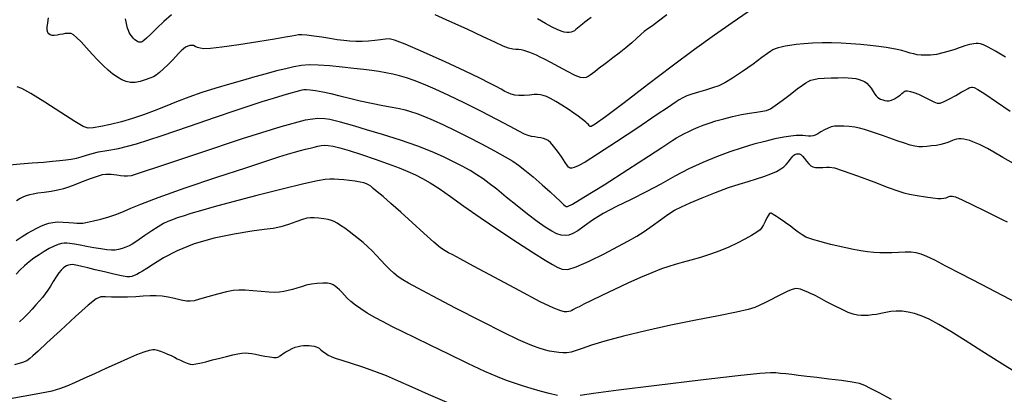
# Model space of a CAD drawing. Extents: x 362011 to 365211, y 1019225 to 1022225.
# Drawn here: x 363591 to 363760, y 1020704 to 1020768 of the extents above; entities that cross this region are included whole.
import ezdxf

# ---------------------------------------------------------------- set-up
doc = ezdxf.new("R2010")
doc.units = 0
doc.header["$MEASUREMENT"] = 0
doc.layers.add('INDEX', color=1, linetype='CONTINUOUS')
doc.layers.add('INTER', color=33, linetype='CONTINUOUS')

msp = doc.modelspace()

# ---------------------------------------------------------------- linework, layer by layer
at = {"layer": 'INDEX', "flags": 128}
for points in [[(363617.03, 1020769.17), (363615.7, 1020768.02), (363615.7, 1020768.02), (363614.51, 1020766.9), (363613.51, 1020765.93), (363612.76, 1020765.19), (363612.76, 1020765.19), (363612.28, 1020764.75), (363612.01, 1020764.55), (363611.82, 1020764.48), (363611.82, 1020764.48), (363611.64, 1020764.45), (363611.44, 1020764.47), (363611.23, 1020764.55), (363611.23, 1020764.55), (363611, 1020764.69), (363610.75, 1020764.9), (363610.52, 1020765.12), (363610.52, 1020765.12), (363610.3, 1020765.36), (363610.1, 1020765.61), (363609.92, 1020765.87), (363609.92, 1020765.87), (363609.77, 1020766.16), (363609.62, 1020766.49), (363609.48, 1020766.9), (363609.48, 1020766.9), (363609.34, 1020767.42), (363609.21, 1020767.98), (363609.11, 1020768.52)], [(363702.35, 1020769.19), (363700.93, 1020768.08), (363700.93, 1020768.08), (363699.88, 1020767.32), (363699.11, 1020766.78), (363698.48, 1020766.32), (363698.48, 1020766.32), (363697.87, 1020765.79), (363697.18, 1020765.15), (363696.32, 1020764.38), (363696.32, 1020764.38), (363695.27, 1020763.5), (363694.12, 1020762.6), (363693.06, 1020761.77), (363693.06, 1020761.77), (363692.2, 1020761.11), (363691.5, 1020760.58), (363690.93, 1020760.14), (363690.93, 1020760.14), (363690.41, 1020759.74), (363689.95, 1020759.38), (363689.54, 1020759.06), (363689.54, 1020759.06), (363689.17, 1020758.78), (363688.83, 1020758.55), (363688.48, 1020758.39), (363688.48, 1020758.39), (363688.07, 1020758.31), (363687.47, 1020758.41), (363686.55, 1020758.76), (363686.55, 1020758.76), (363685.23, 1020759.41), (363683.74, 1020760.21), (363682.35, 1020760.97), (363682.35, 1020760.97), (363681.31, 1020761.53), (363680.54, 1020761.92), (363679.92, 1020762.21), (363679.92, 1020762.21), (363679.33, 1020762.46), (363678.76, 1020762.68), (363678.22, 1020762.88), (363678.22, 1020762.88), (363677.72, 1020763.03), (363677.26, 1020763.15), (363676.81, 1020763.2), (363676.81, 1020763.2), (363676.35, 1020763.22), (363675.81, 1020763.26), (363675.11, 1020763.43), (363675.11, 1020763.43), (363674.16, 1020763.81), (363672.76, 1020764.46), (363670.72, 1020765.42), (363670.72, 1020765.42), (363667.96, 1020766.69), (363664.99, 1020768.04), (363662.47, 1020769.17)], [(363590.26, 1020730.26), (363591.33, 1020730.98), (363592.25, 1020731.56), (363593.07, 1020732.02), (363593.07, 1020732.02), (363593.83, 1020732.42), (363594.55, 1020732.76), (363595.24, 1020733.04), (363595.24, 1020733.04), (363595.89, 1020733.26), (363596.59, 1020733.41), (363597.4, 1020733.48), (363597.4, 1020733.48), (363598.36, 1020733.47), (363599.35, 1020733.42), (363600.18, 1020733.34), (363600.76, 1020733.28), (363601.22, 1020733.26), (363601.77, 1020733.3), (363601.77, 1020733.3), (363602.58, 1020733.43), (363603.63, 1020733.66), (363604.87, 1020733.97), (363604.87, 1020733.97), (363606.24, 1020734.37), (363607.62, 1020734.83), (363608.88, 1020735.32), (363608.88, 1020735.32), (363610.05, 1020735.84), (363611.75, 1020736.56), (363614.73, 1020737.69), (363614.73, 1020737.69), (363619.41, 1020739.34), (363624.87, 1020741.19), (363629.83, 1020742.84), (363629.83, 1020742.84), (363633.31, 1020743.98), (363635.54, 1020744.7), (363637.03, 1020745.16), (363637.03, 1020745.16), (363638.22, 1020745.51), (363639.24, 1020745.79), (363640.12, 1020746.03), (363640.12, 1020746.03), (363640.91, 1020746.23), (363641.62, 1020746.4), (363642.25, 1020746.55), (363642.25, 1020746.55), (363642.81, 1020746.65), (363643.37, 1020746.71), (363644.03, 1020746.68), (363644.03, 1020746.68), (363644.87, 1020746.55), (363646.04, 1020746.28), (363647.66, 1020745.8), (363647.66, 1020745.8), (363649.78, 1020745.12), (363652.14, 1020744.31), (363654.38, 1020743.52), (363654.38, 1020743.52), (363656.23, 1020742.82), (363657.74, 1020742.2), (363659.05, 1020741.62), (363659.05, 1020741.62), (363660.29, 1020741), (363661.62, 1020740.24), (363663.17, 1020739.23), (363663.17, 1020739.23), (363665.07, 1020737.88), (363667.4, 1020736.21), (363670.19, 1020734.25), (363670.19, 1020734.25), (363673.4, 1020732.08), (363676.64, 1020729.95), (363679.42, 1020728.15), (363679.42, 1020728.15), (363681.39, 1020726.91), (363682.68, 1020726.13), (363683.57, 1020725.64), (363683.57, 1020725.64), (363684.33, 1020725.32), (363685.28, 1020725.3), (363686.77, 1020725.74), (363686.77, 1020725.74), (363688.99, 1020726.72), (363691.55, 1020728.01), (363693.94, 1020729.26), (363693.94, 1020729.26), (363695.77, 1020730.24), (363697.18, 1020731.04), (363698.46, 1020731.86), (363698.46, 1020731.86), (363699.84, 1020732.82), (363701.24, 1020733.85), (363702.54, 1020734.77), (363702.54, 1020734.77), (363703.68, 1020735.49), (363704.86, 1020736.12), (363706.39, 1020736.81), (363706.39, 1020736.81), (363708.43, 1020737.66), (363710.74, 1020738.58), (363712.96, 1020739.4), (363712.96, 1020739.4), (363714.83, 1020740.02), (363716.39, 1020740.48), (363717.78, 1020740.9), (363717.78, 1020740.9), (363719.08, 1020741.33), (363720.26, 1020741.78), (363721.24, 1020742.21), (363721.24, 1020742.21), (363721.97, 1020742.62), (363722.51, 1020743.01), (363722.93, 1020743.41), (363723.3, 1020743.83), (363723.61, 1020744.25), (363723.87, 1020744.59), (363723.87, 1020744.59), (363724.07, 1020744.83), (363724.23, 1020744.99), (363724.4, 1020745.1), (363724.4, 1020745.1), (363724.58, 1020745.18), (363724.78, 1020745.23), (363724.99, 1020745.24), (363724.99, 1020745.24), (363725.2, 1020745.22), (363725.43, 1020745.1), (363725.71, 1020744.85), (363725.71, 1020744.85), (363726.06, 1020744.44), (363726.44, 1020743.95), (363726.81, 1020743.5), (363726.81, 1020743.5), (363727.15, 1020743.18), (363727.5, 1020742.98), (363727.95, 1020742.89), (363727.95, 1020742.89), (363728.55, 1020742.86), (363729.21, 1020742.89), (363729.84, 1020742.93), (363729.84, 1020742.93), (363730.4, 1020742.94), (363731.23, 1020742.79), (363732.76, 1020742.32), (363732.76, 1020742.32), (363735.2, 1020741.45), (363738.03, 1020740.39), (363740.51, 1020739.45), (363740.51, 1020739.45), (363742.13, 1020738.86), (363743.18, 1020738.52), (363744.17, 1020738.3), (363744.17, 1020738.3), (363745.47, 1020738.06), (363746.9, 1020737.83), (363748.18, 1020737.64), (363748.18, 1020737.64), (363749.06, 1020737.54), (363749.64, 1020737.51), (363750.07, 1020737.56), (363750.07, 1020737.56), (363750.46, 1020737.67), (363750.83, 1020737.8), (363751.18, 1020737.91), (363751.18, 1020737.91), (363751.53, 1020737.94), (363752.11, 1020737.79), (363753.23, 1020737.31), (363753.23, 1020737.31), (363755.02, 1020736.45), (363757.11, 1020735.41), (363758.98, 1020734.46), (363758.98, 1020734.46), (363760.23, 1020733.84), (363760.97, 1020733.49)]]:
    msp.add_lwpolyline(points, dxfattribs=at)
at = {"layer": 'INTER', "flags": 128}
for points in [[(363716.35, 1020769.68), (363713.6, 1020767.83), (363713.6, 1020767.83), (363710.56, 1020765.7), (363707.15, 1020763.23), (363703.3, 1020760.35), (363703.3, 1020760.35), (363699.05, 1020757.13), (363694.99, 1020754.03), (363691.81, 1020751.63), (363690.02, 1020750.34), (363689.3, 1020749.92), (363689.13, 1020749.93), (363689.13, 1020749.93), (363689.05, 1020750.02), (363688.97, 1020750.14), (363688.84, 1020750.28), (363688.84, 1020750.28), (363688.65, 1020750.47), (363688.38, 1020750.7), (363688.04, 1020750.97), (363688.04, 1020750.97), (363687.62, 1020751.3), (363687.07, 1020751.71), (363686.32, 1020752.24), (363686.32, 1020752.24), (363685.35, 1020752.91), (363684.26, 1020753.62), (363683.22, 1020754.27), (363683.22, 1020754.27), (363682.33, 1020754.76), (363681.61, 1020755.09), (363681.04, 1020755.31), (363681.04, 1020755.31), (363680.58, 1020755.42), (363680.11, 1020755.46), (363679.51, 1020755.43), (363679.51, 1020755.43), (363678.69, 1020755.36), (363677.76, 1020755.29), (363676.87, 1020755.27), (363676.87, 1020755.27), (363676.15, 1020755.34), (363675.56, 1020755.5), (363675.02, 1020755.72), (363675.02, 1020755.72), (363674.46, 1020755.99), (363673.8, 1020756.35), (363672.96, 1020756.81), (363672.96, 1020756.81), (363671.84, 1020757.41), (363670.16, 1020758.27), (363667.64, 1020759.48), (363667.64, 1020759.48), (363664.16, 1020761.09), (363660.42, 1020762.78), (363657.31, 1020764.13), (363657.31, 1020764.13), (363655.46, 1020764.85), (363654.52, 1020765.07), (363653.88, 1020765.02), (363653.88, 1020765.02), (363653.06, 1020764.89), (363652.04, 1020764.76), (363650.95, 1020764.65), (363650.95, 1020764.65), (363649.87, 1020764.59), (363648.81, 1020764.59), (363647.76, 1020764.64), (363647.76, 1020764.64), (363646.71, 1020764.74), (363645.58, 1020764.89), (363644.33, 1020765.09), (363644.33, 1020765.09), (363642.93, 1020765.32), (363641.53, 1020765.54), (363640.34, 1020765.7), (363640.34, 1020765.7), (363639.51, 1020765.75), (363638.91, 1020765.72), (363638.4, 1020765.64), (363638.4, 1020765.64), (363637.77, 1020765.53), (363636.7, 1020765.34), (363634.8, 1020765.01), (363634.8, 1020765.01), (363631.92, 1020764.54), (363628.64, 1020764.01), (363625.72, 1020763.59), (363625.72, 1020763.59), (363623.76, 1020763.37), (363622.61, 1020763.34), (363621.95, 1020763.43), (363621.95, 1020763.43), (363621.49, 1020763.58), (363621.14, 1020763.74), (363620.83, 1020763.88), (363620.83, 1020763.88), (363620.51, 1020763.93), (363620.18, 1020763.91), (363619.83, 1020763.8), (363619.83, 1020763.8), (363619.47, 1020763.6), (363619.09, 1020763.33), (363618.69, 1020762.97), (363618.69, 1020762.97), (363618.27, 1020762.53), (363617.78, 1020762), (363617.19, 1020761.35), (363616.46, 1020760.61), (363615.68, 1020759.87), (363614.98, 1020759.24), (363614.98, 1020759.24), (363614.42, 1020758.81), (363613.91, 1020758.52), (363613.31, 1020758.26), (363613.31, 1020758.26), (363612.53, 1020757.96), (363611.64, 1020757.69), (363610.76, 1020757.52), (363610.76, 1020757.52), (363609.95, 1020757.52), (363609.22, 1020757.68), (363608.49, 1020757.99), (363608.49, 1020757.99), (363607.74, 1020758.42), (363606.95, 1020758.98), (363606.13, 1020759.66), (363606.13, 1020759.66), (363605.26, 1020760.46), (363604.35, 1020761.38), (363603.4, 1020762.4), (363603.4, 1020762.4), (363602.4, 1020763.49), (363601.46, 1020764.52), (363600.68, 1020765.31), (363600.68, 1020765.31), (363600.14, 1020765.77), (363599.78, 1020765.96), (363599.47, 1020766), (363599.47, 1020766), (363599.13, 1020765.99), (363598.74, 1020765.95), (363598.3, 1020765.87), (363598.3, 1020765.87), (363597.81, 1020765.78), (363597.32, 1020765.68), (363596.85, 1020765.63), (363596.85, 1020765.63), (363596.46, 1020765.65), (363596.14, 1020765.74), (363595.9, 1020765.91), (363595.9, 1020765.91), (363595.73, 1020766.16), (363595.64, 1020766.53), (363595.64, 1020767.08), (363595.64, 1020767.08), (363595.73, 1020767.82), (363595.85, 1020768.7)], [(363689.32, 1020768.75), (363688.7, 1020768.28), (363688.7, 1020768.28), (363688.23, 1020767.9), (363687.86, 1020767.6), (363687.54, 1020767.34), (363687.54, 1020767.34), (363687.25, 1020767.1), (363686.97, 1020766.87), (363686.71, 1020766.66), (363686.71, 1020766.66), (363686.45, 1020766.46), (363686.19, 1020766.3), (363685.9, 1020766.18), (363685.9, 1020766.18), (363685.55, 1020766.13), (363685.14, 1020766.15), (363684.67, 1020766.23), (363684.67, 1020766.23), (363684.13, 1020766.39), (363683.47, 1020766.66), (363682.6, 1020767.07), (363681.48, 1020767.68), (363680.11, 1020768.49)], [(363760.71, 1020761.87), (363758.98, 1020762.93), (363757.71, 1020763.64), (363757.71, 1020763.64), (363756.88, 1020764.04), (363756.36, 1020764.2), (363755.98, 1020764.23), (363755.98, 1020764.23), (363755.63, 1020764.23), (363755.26, 1020764.2), (363754.88, 1020764.14), (363754.88, 1020764.14), (363754.49, 1020764.06), (363754.09, 1020763.96), (363753.68, 1020763.84), (363753.68, 1020763.84), (363753.24, 1020763.69), (363752.7, 1020763.49), (363751.98, 1020763.24), (363751.98, 1020763.24), (363751.01, 1020762.94), (363749.91, 1020762.62), (363748.8, 1020762.37), (363748.8, 1020762.37), (363747.79, 1020762.24), (363746.91, 1020762.21), (363746.15, 1020762.25), (363746.15, 1020762.25), (363745.49, 1020762.32), (363744.88, 1020762.44), (363744.26, 1020762.61), (363744.26, 1020762.61), (363743.58, 1020762.81), (363742.82, 1020763.03), (363742.01, 1020763.24), (363742.01, 1020763.24), (363741.13, 1020763.41), (363740.12, 1020763.56), (363738.89, 1020763.72), (363738.89, 1020763.72), (363737.41, 1020763.88), (363735.75, 1020764.05), (363734.03, 1020764.19), (363734.03, 1020764.19), (363732.36, 1020764.31), (363730.72, 1020764.37), (363729.1, 1020764.37), (363729.1, 1020764.37), (363727.47, 1020764.3), (363725.94, 1020764.19), (363724.61, 1020764.05), (363724.61, 1020764.05), (363723.56, 1020763.92), (363722.74, 1020763.78), (363722.08, 1020763.64), (363722.08, 1020763.64), (363721.51, 1020763.48), (363721.02, 1020763.31), (363720.62, 1020763.13), (363720.62, 1020763.13), (363720.26, 1020762.91), (363719.72, 1020762.52), (363718.75, 1020761.81), (363718.75, 1020761.81), (363717.21, 1020760.7), (363715.39, 1020759.42), (363713.67, 1020758.26), (363713.67, 1020758.26), (363712.35, 1020757.47), (363711.29, 1020756.96), (363710.24, 1020756.59), (363710.24, 1020756.59), (363709.04, 1020756.23), (363707.79, 1020755.88), (363706.66, 1020755.53), (363706.66, 1020755.53), (363705.8, 1020755.2), (363705.12, 1020754.88), (363704.51, 1020754.52), (363704.51, 1020754.52), (363703.81, 1020754.08), (363702.63, 1020753.3), (363700.55, 1020751.89), (363700.55, 1020751.89), (363697.34, 1020749.73), (363693.68, 1020747.28), (363690.44, 1020745.15), (363690.44, 1020745.15), (363688.29, 1020743.81), (363687.06, 1020743.15), (363686.4, 1020742.88), (363686.4, 1020742.88), (363685.99, 1020742.77), (363685.73, 1020742.75), (363685.57, 1020742.8), (363685.57, 1020742.8), (363685.44, 1020742.91), (363685.24, 1020743.18), (363684.87, 1020743.73), (363684.26, 1020744.63), (363683.52, 1020745.66), (363682.84, 1020746.57), (363682.84, 1020746.57), (363682.32, 1020747.17), (363681.93, 1020747.51), (363681.56, 1020747.7), (363681.56, 1020747.7), (363681.13, 1020747.85), (363680.66, 1020747.98), (363680.14, 1020748.07), (363680.14, 1020748.07), (363679.6, 1020748.15), (363679.05, 1020748.23), (363678.47, 1020748.37), (363678.47, 1020748.37), (363677.82, 1020748.63), (363676.88, 1020749.11), (363675.35, 1020749.92), (363675.35, 1020749.92), (363673.09, 1020751.12), (363670.33, 1020752.56), (363667.46, 1020754.01), (363667.46, 1020754.01), (363664.79, 1020755.31), (363662.43, 1020756.38), (363660.43, 1020757.23), (363660.43, 1020757.23), (363658.84, 1020757.86), (363657.52, 1020758.31), (363656.33, 1020758.65), (363656.33, 1020758.65), (363655.16, 1020758.94), (363653.97, 1020759.19), (363652.77, 1020759.4), (363652.77, 1020759.4), (363651.54, 1020759.57), (363650.15, 1020759.74), (363648.47, 1020759.93), (363648.47, 1020759.93), (363646.44, 1020760.17), (363644.29, 1020760.39), (363642.31, 1020760.54), (363642.31, 1020760.54), (363640.73, 1020760.55), (363639.41, 1020760.43), (363638.13, 1020760.2), (363638.13, 1020760.2), (363636.71, 1020759.9), (363635.11, 1020759.51), (363633.34, 1020759.04), (363633.34, 1020759.04), (363631.39, 1020758.5), (363629.28, 1020757.89), (363627.03, 1020757.23), (363627.03, 1020757.23), (363624.67, 1020756.53), (363622.29, 1020755.79), (363620.02, 1020755.01), (363620.02, 1020755.01), (363617.92, 1020754.21), (363615.97, 1020753.41), (363614.08, 1020752.65), (363614.08, 1020752.65), (363612.21, 1020751.95), (363610.33, 1020751.32), (363608.44, 1020750.76), (363608.44, 1020750.76), (363606.56, 1020750.29), (363604.86, 1020749.93), (363603.54, 1020749.69), (363603.54, 1020749.69), (363602.66, 1020749.64), (363601.8, 1020749.95), (363600.36, 1020750.83), (363600.36, 1020750.83), (363598, 1020752.35), (363595.23, 1020754.13), (363592.81, 1020755.64), (363592.81, 1020755.64), (363591.28, 1020756.48), (363590.48, 1020756.79)], [(363589.13, 1020743.36), (363590.95, 1020743.53), (363593.01, 1020743.68), (363594.97, 1020743.82), (363594.97, 1020743.82), (363596.56, 1020743.94), (363597.81, 1020744.06), (363598.85, 1020744.18), (363598.85, 1020744.18), (363599.78, 1020744.32), (363600.65, 1020744.49), (363601.5, 1020744.72), (363601.5, 1020744.72), (363602.39, 1020744.99), (363603.36, 1020745.29), (363604.49, 1020745.55), (363604.49, 1020745.55), (363605.9, 1020745.78), (363607.93, 1020746.17), (363610.99, 1020746.97), (363610.99, 1020746.97), (363615.28, 1020748.33), (363620.12, 1020749.98), (363624.59, 1020751.54), (363624.59, 1020751.54), (363628.02, 1020752.71), (363630.59, 1020753.57), (363632.67, 1020754.24), (363632.67, 1020754.24), (363634.58, 1020754.83), (363636.28, 1020755.35), (363637.63, 1020755.74), (363637.63, 1020755.74), (363638.54, 1020756), (363639.12, 1020756.16), (363639.52, 1020756.24), (363639.52, 1020756.24), (363639.86, 1020756.3), (363640.29, 1020756.31), (363640.93, 1020756.26), (363640.93, 1020756.26), (363641.87, 1020756.14), (363643.08, 1020755.92), (363644.48, 1020755.62), (363644.48, 1020755.62), (363646.02, 1020755.23), (363647.7, 1020754.8), (363649.53, 1020754.35), (363649.53, 1020754.35), (363651.5, 1020753.94), (363653.42, 1020753.57), (363655.07, 1020753.27), (363655.07, 1020753.27), (363656.3, 1020753.04), (363657.27, 1020752.82), (363658.2, 1020752.55), (363658.2, 1020752.55), (363659.28, 1020752.17), (363660.59, 1020751.67), (363662.12, 1020751.02), (363662.12, 1020751.02), (363663.89, 1020750.22), (363665.88, 1020749.26), (363668.08, 1020748.16), (363668.08, 1020748.16), (363670.41, 1020746.94), (363672.65, 1020745.74), (363674.51, 1020744.72), (363674.51, 1020744.72), (363675.82, 1020743.96), (363676.83, 1020743.29), (363677.91, 1020742.44), (363679.32, 1020741.25), (363680.86, 1020739.91), (363682.24, 1020738.67), (363682.24, 1020738.67), (363683.24, 1020737.74), (363683.91, 1020737.12), (363684.34, 1020736.7), (363684.34, 1020736.7), (363684.64, 1020736.43), (363684.85, 1020736.27), (363685.02, 1020736.16), (363685.02, 1020736.16), (363685.27, 1020736.15), (363686.1, 1020736.55), (363688.09, 1020737.74), (363688.09, 1020737.74), (363691.54, 1020739.9), (363695.62, 1020742.51), (363699.22, 1020744.82), (363699.22, 1020744.82), (363701.48, 1020746.31), (363702.68, 1020747.11), (363703.37, 1020747.56), (363703.37, 1020747.56), (363704.01, 1020747.96), (363704.68, 1020748.34), (363705.4, 1020748.72), (363705.4, 1020748.72), (363706.15, 1020749.09), (363706.94, 1020749.46), (363707.77, 1020749.81), (363707.77, 1020749.81), (363708.64, 1020750.17), (363709.63, 1020750.52), (363710.79, 1020750.89), (363710.79, 1020750.89), (363712.17, 1020751.28), (363713.68, 1020751.65), (363715.2, 1020751.98), (363715.2, 1020751.98), (363716.6, 1020752.23), (363717.83, 1020752.43), (363718.81, 1020752.58), (363718.81, 1020752.58), (363719.53, 1020752.72), (363720.19, 1020753), (363721.04, 1020753.54), (363721.04, 1020753.54), (363722.24, 1020754.43), (363723.61, 1020755.47), (363724.83, 1020756.42), (363724.83, 1020756.42), (363725.71, 1020757.07), (363726.29, 1020757.47), (363726.72, 1020757.72), (363726.72, 1020757.72), (363727.14, 1020757.92), (363727.67, 1020758.07), (363728.42, 1020758.19), (363728.42, 1020758.19), (363729.47, 1020758.27), (363730.68, 1020758.33), (363731.84, 1020758.35), (363731.84, 1020758.35), (363732.82, 1020758.36), (363733.62, 1020758.34), (363734.3, 1020758.28), (363734.3, 1020758.28), (363734.91, 1020758.19), (363735.47, 1020758.05), (363735.96, 1020757.88), (363735.96, 1020757.88), (363736.4, 1020757.67), (363736.79, 1020757.39), (363737.17, 1020757), (363737.17, 1020757), (363737.54, 1020756.52), (363737.88, 1020756), (363738.18, 1020755.54), (363738.18, 1020755.54), (363738.41, 1020755.22), (363738.62, 1020755), (363738.87, 1020754.83), (363738.87, 1020754.83), (363739.18, 1020754.68), (363739.55, 1020754.54), (363739.92, 1020754.42), (363739.92, 1020754.42), (363740.27, 1020754.35), (363740.64, 1020754.35), (363741.07, 1020754.47), (363741.07, 1020754.47), (363741.58, 1020754.72), (363742.1, 1020755.04), (363742.55, 1020755.35), (363742.55, 1020755.35), (363742.86, 1020755.6), (363743.05, 1020755.78), (363743.19, 1020755.92), (363743.33, 1020756.02), (363743.53, 1020756.08), (363743.84, 1020756.08), (363743.84, 1020756.08), (363744.31, 1020756), (363744.93, 1020755.82), (363745.71, 1020755.51), (363745.71, 1020755.51), (363746.62, 1020755.07), (363747.54, 1020754.6), (363748.33, 1020754.21), (363748.33, 1020754.21), (363748.92, 1020753.99), (363749.45, 1020753.99), (363750.11, 1020754.23), (363750.11, 1020754.23), (363751.06, 1020754.72), (363752.12, 1020755.31), (363753.07, 1020755.86), (363753.07, 1020755.86), (363753.73, 1020756.23), (363754.15, 1020756.45), (363754.42, 1020756.58), (363754.42, 1020756.58), (363754.63, 1020756.67), (363754.83, 1020756.72), (363755.03, 1020756.73), (363755.03, 1020756.73), (363755.32, 1020756.66), (363755.92, 1020756.34), (363757.14, 1020755.57), (363757.14, 1020755.57), (363759.12, 1020754.21), (363761.5, 1020752.57)], [(363762.08, 1020743.56), (363760.23, 1020744.62), (363758.67, 1020745.53), (363758.67, 1020745.53), (363757.57, 1020746.16), (363756.8, 1020746.56), (363756.21, 1020746.85), (363756.21, 1020746.85), (363755.64, 1020747.09), (363755.08, 1020747.32), (363754.53, 1020747.5), (363754.53, 1020747.5), (363754.02, 1020747.65), (363753.53, 1020747.74), (363753.07, 1020747.79), (363753.07, 1020747.79), (363752.65, 1020747.8), (363752.25, 1020747.76), (363751.88, 1020747.67), (363751.88, 1020747.67), (363751.54, 1020747.54), (363751.17, 1020747.38), (363750.74, 1020747.2), (363750.74, 1020747.2), (363750.19, 1020747.01), (363749.54, 1020746.84), (363748.79, 1020746.69), (363748.79, 1020746.69), (363747.97, 1020746.58), (363747.14, 1020746.51), (363746.38, 1020746.46), (363746.38, 1020746.46), (363745.74, 1020746.46), (363745.09, 1020746.53), (363744.3, 1020746.71), (363744.3, 1020746.71), (363743.27, 1020747.05), (363742.05, 1020747.48), (363740.76, 1020747.94), (363740.76, 1020747.94), (363739.49, 1020748.4), (363738.3, 1020748.8), (363737.26, 1020749.16), (363737.26, 1020749.16), (363736.38, 1020749.44), (363735.57, 1020749.66), (363734.74, 1020749.82), (363734.74, 1020749.82), (363733.79, 1020749.93), (363732.82, 1020749.98), (363731.95, 1020750), (363731.95, 1020750), (363731.25, 1020749.97), (363730.67, 1020749.87), (363730.12, 1020749.67), (363730.12, 1020749.67), (363729.52, 1020749.38), (363728.91, 1020749.03), (363728.36, 1020748.7), (363728.36, 1020748.7), (363727.92, 1020748.47), (363727.55, 1020748.32), (363727.18, 1020748.25), (363727.18, 1020748.25), (363726.74, 1020748.26), (363726.26, 1020748.31), (363725.76, 1020748.37), (363725.76, 1020748.37), (363725.25, 1020748.41), (363724.61, 1020748.39), (363723.72, 1020748.29), (363723.72, 1020748.29), (363722.49, 1020748.09), (363720.96, 1020747.79), (363719.22, 1020747.38), (363717.35, 1020746.89), (363715.35, 1020746.28), (363713.21, 1020745.57), (363713.21, 1020745.57), (363710.92, 1020744.73), (363708.55, 1020743.75), (363706.14, 1020742.63), (363706.14, 1020742.63), (363703.74, 1020741.36), (363701.32, 1020740.01), (363698.82, 1020738.66), (363698.82, 1020738.66), (363696.22, 1020737.37), (363693.69, 1020736.15), (363691.42, 1020734.96), (363691.42, 1020734.96), (363689.58, 1020733.81), (363688.13, 1020732.78), (363687.02, 1020731.98), (363687.02, 1020731.98), (363686.15, 1020731.47), (363685.46, 1020731.23), (363684.83, 1020731.16), (363684.83, 1020731.16), (363684.18, 1020731.23), (363683.44, 1020731.45), (363682.53, 1020731.9), (363682.53, 1020731.9), (363681.38, 1020732.6), (363680, 1020733.57), (363678.38, 1020734.81), (363678.38, 1020734.81), (363676.56, 1020736.27), (363674.71, 1020737.78), (363673.07, 1020739.12), (363673.07, 1020739.12), (363671.78, 1020740.14), (363670.7, 1020740.93), (363669.65, 1020741.62), (363669.65, 1020741.62), (363668.46, 1020742.33), (363667.11, 1020743.08), (363665.6, 1020743.87), (363665.6, 1020743.87), (363663.91, 1020744.7), (363661.91, 1020745.58), (363659.46, 1020746.53), (363659.46, 1020746.53), (363656.48, 1020747.56), (363653.38, 1020748.55), (363650.64, 1020749.39), (363650.64, 1020749.39), (363648.62, 1020750), (363647.2, 1020750.42), (363646.14, 1020750.71), (363646.14, 1020750.71), (363645.22, 1020750.94), (363644.34, 1020751.13), (363643.43, 1020751.28), (363643.43, 1020751.28), (363642.26, 1020751.34), (363640.05, 1020751.01), (363635.85, 1020749.89), (363635.85, 1020749.89), (363629.21, 1020747.8), (363621.68, 1020745.31), (363615.33, 1020743.16), (363615.33, 1020743.16), (363611.66, 1020741.93), (363610.08, 1020741.45), (363609.47, 1020741.37), (363609.47, 1020741.37), (363608.89, 1020741.39), (363608.25, 1020741.45), (363607.63, 1020741.53), (363607.63, 1020741.53), (363607.09, 1020741.6), (363606.63, 1020741.66), (363606.2, 1020741.69), (363606.2, 1020741.69), (363605.72, 1020741.68), (363605.11, 1020741.58), (363604.22, 1020741.33), (363604.22, 1020741.33), (363603.01, 1020740.91), (363601.64, 1020740.4), (363600.36, 1020739.9), (363600.36, 1020739.9), (363599.32, 1020739.5), (363598.41, 1020739.19), (363597.45, 1020738.94), (363597.45, 1020738.94), (363596.31, 1020738.74), (363595.11, 1020738.58), (363594.03, 1020738.43), (363594.03, 1020738.43), (363593.2, 1020738.3), (363592.56, 1020738.15), (363592.03, 1020737.99), (363591.52, 1020737.79), (363590.97, 1020737.52), (363590.33, 1020737.12)], [(363763.15, 1020719.27), (363760.16, 1020720.8), (363756.55, 1020722.68), (363753.11, 1020724.48), (363753.11, 1020724.48), (363750.43, 1020725.88), (363748.5, 1020726.87), (363747.13, 1020727.54), (363747.13, 1020727.54), (363746.14, 1020727.95), (363745.32, 1020728.18), (363744.47, 1020728.27), (363744.47, 1020728.27), (363743.42, 1020728.26), (363742.26, 1020728.21), (363741.1, 1020728.15), (363741.1, 1020728.15), (363740.03, 1020728.14), (363739.03, 1020728.16), (363738.01, 1020728.23), (363738.01, 1020728.23), (363736.93, 1020728.36), (363735.76, 1020728.53), (363734.52, 1020728.75), (363734.52, 1020728.75), (363733.2, 1020729.02), (363731.88, 1020729.31), (363730.63, 1020729.61), (363730.63, 1020729.61), (363729.5, 1020729.89), (363728.52, 1020730.15), (363727.68, 1020730.39), (363727.68, 1020730.39), (363726.97, 1020730.62), (363726.33, 1020730.89), (363725.68, 1020731.25), (363725.68, 1020731.25), (363724.99, 1020731.72), (363724.27, 1020732.27), (363723.59, 1020732.79), (363723.59, 1020732.79), (363722.99, 1020733.23), (363722.46, 1020733.6), (363722, 1020733.91), (363722, 1020733.91), (363721.6, 1020734.18), (363721.24, 1020734.42), (363720.94, 1020734.61), (363720.94, 1020734.61), (363720.7, 1020734.77), (363720.5, 1020734.89), (363720.34, 1020734.98), (363720.34, 1020734.98), (363720.2, 1020735.01), (363720.05, 1020734.93), (363719.86, 1020734.67), (363719.86, 1020734.67), (363719.59, 1020734.17), (363719.29, 1020733.56), (363719.01, 1020732.98), (363719.01, 1020732.98), (363718.75, 1020732.53), (363718.42, 1020732.15), (363717.86, 1020731.72), (363717.86, 1020731.72), (363716.97, 1020731.17), (363715.79, 1020730.52), (363714.45, 1020729.84), (363714.45, 1020729.84), (363713.01, 1020729.16), (363711.48, 1020728.52), (363709.86, 1020727.92), (363709.86, 1020727.92), (363708.15, 1020727.37), (363706.47, 1020726.88), (363705, 1020726.48), (363705, 1020726.48), (363703.8, 1020726.16), (363702.69, 1020725.82), (363701.43, 1020725.38), (363701.43, 1020725.38), (363699.8, 1020724.73), (363697.85, 1020723.91), (363695.67, 1020722.93), (363695.67, 1020722.93), (363693.37, 1020721.86), (363691.18, 1020720.81), (363689.36, 1020719.92), (363689.36, 1020719.92), (363688.07, 1020719.29), (363687.24, 1020718.87), (363686.7, 1020718.6), (363686.7, 1020718.6), (363686.31, 1020718.4), (363686, 1020718.24), (363685.74, 1020718.13), (363685.74, 1020718.13), (363685.46, 1020718.05), (363685.13, 1020718.01), (363684.71, 1020718.02), (363684.09, 1020718.14), (363682.87, 1020718.62), (363680.54, 1020719.74), (363680.54, 1020719.74), (363676.9, 1020721.66), (363672.73, 1020723.91), (363669.08, 1020725.88), (363669.08, 1020725.88), (363666.74, 1020727.13), (363665.47, 1020727.79), (363664.77, 1020728.15), (363664.77, 1020728.15), (363664.16, 1020728.49), (363663.38, 1020729.04), (363662.2, 1020730.01), (363662.2, 1020730.01), (363660.5, 1020731.54), (363658.5, 1020733.37), (363656.53, 1020735.18), (363656.53, 1020735.18), (363654.84, 1020736.69), (363653.49, 1020737.85), (363652.49, 1020738.7), (363652.49, 1020738.7), (363651.8, 1020739.27), (363651.35, 1020739.63), (363651, 1020739.87), (363651, 1020739.87), (363650.65, 1020740.06), (363650.19, 1020740.22), (363649.56, 1020740.37), (363649.56, 1020740.37), (363648.69, 1020740.51), (363647.69, 1020740.64), (363646.7, 1020740.75), (363646.7, 1020740.75), (363645.83, 1020740.83), (363645.06, 1020740.87), (363644.33, 1020740.88), (363644.33, 1020740.88), (363643.53, 1020740.83), (363642.19, 1020740.6), (363639.81, 1020740.06), (363639.81, 1020740.06), (363636.1, 1020739.15), (363631.72, 1020738.03), (363627.58, 1020736.95), (363627.58, 1020736.95), (363624.38, 1020736.08), (363622.05, 1020735.42), (363620.36, 1020734.92), (363620.36, 1020734.92), (363619.06, 1020734.51), (363618.03, 1020734.17), (363617.19, 1020733.87), (363617.19, 1020733.87), (363616.43, 1020733.57), (363615.65, 1020733.2), (363614.74, 1020732.67), (363614.74, 1020732.67), (363613.63, 1020731.95), (363612.47, 1020731.15), (363611.46, 1020730.45), (363611.46, 1020730.45), (363610.75, 1020729.96), (363610.24, 1020729.64), (363609.76, 1020729.39), (363609.76, 1020729.39), (363609.19, 1020729.15), (363608.56, 1020728.91), (363607.93, 1020728.73), (363607.93, 1020728.73), (363607.35, 1020728.63), (363606.72, 1020728.61), (363605.91, 1020728.69), (363605.91, 1020728.69), (363604.86, 1020728.84), (363603.65, 1020729.05), (363602.42, 1020729.28), (363602.42, 1020729.28), (363601.29, 1020729.48), (363600.32, 1020729.66), (363599.55, 1020729.79), (363599.55, 1020729.79), (363599, 1020729.85), (363598.57, 1020729.85), (363598.11, 1020729.76), (363598.11, 1020729.76), (363597.52, 1020729.58), (363596.8, 1020729.29), (363595.99, 1020728.9), (363595.99, 1020728.9), (363595.12, 1020728.41), (363594.23, 1020727.84), (363593.35, 1020727.22), (363593.35, 1020727.22), (363592.51, 1020726.59), (363591.72, 1020725.93), (363590.98, 1020725.23), (363590.3, 1020724.5)], [(363762.74, 1020707.37), (363759.69, 1020709.28), (363756.59, 1020711.24), (363753.76, 1020713.05), (363751.27, 1020714.59), (363749.19, 1020715.82), (363749.19, 1020715.82), (363747.53, 1020716.7), (363746.18, 1020717.3), (363745.01, 1020717.69), (363745.01, 1020717.69), (363743.92, 1020717.95), (363742.88, 1020718.09), (363741.89, 1020718.11), (363741.89, 1020718.11), (363740.95, 1020718.03), (363740.07, 1020717.87), (363739.23, 1020717.7), (363739.23, 1020717.7), (363738.46, 1020717.56), (363737.73, 1020717.45), (363737.06, 1020717.38), (363737.06, 1020717.38), (363736.44, 1020717.34), (363735.83, 1020717.35), (363735.19, 1020717.43), (363735.19, 1020717.43), (363734.47, 1020717.6), (363733.61, 1020717.9), (363732.54, 1020718.37), (363732.54, 1020718.37), (363731.24, 1020719.02), (363729.88, 1020719.74), (363728.67, 1020720.39), (363728.67, 1020720.39), (363727.77, 1020720.86), (363727.12, 1020721.17), (363726.63, 1020721.4), (363726.63, 1020721.4), (363726.2, 1020721.58), (363725.79, 1020721.74), (363725.41, 1020721.88), (363725.41, 1020721.88), (363725.01, 1020721.98), (363724.56, 1020722), (363723.96, 1020721.86), (363723.96, 1020721.86), (363723.19, 1020721.55), (363722.27, 1020721.09), (363721.27, 1020720.57), (363721.27, 1020720.57), (363720.25, 1020720.04), (363719.26, 1020719.55), (363718.36, 1020719.12), (363718.36, 1020719.12), (363717.51, 1020718.75), (363716.34, 1020718.39), (363714.37, 1020717.93), (363714.37, 1020717.93), (363711.28, 1020717.31), (363707.35, 1020716.54), (363703.04, 1020715.67), (363703.04, 1020715.67), (363698.77, 1020714.73), (363694.88, 1020713.8), (363691.67, 1020712.94), (363691.67, 1020712.94), (363689.36, 1020712.24), (363687.8, 1020711.69), (363686.72, 1020711.3), (363686.72, 1020711.3), (363685.87, 1020711.06), (363685.15, 1020710.94), (363684.46, 1020710.92), (363684.46, 1020710.92), (363683.74, 1020710.97), (363682.97, 1020711.08), (363682.14, 1020711.24), (363682.14, 1020711.24), (363681.26, 1020711.47), (363680.35, 1020711.75), (363679.42, 1020712.07), (363679.42, 1020712.07), (363678.39, 1020712.46), (363676.83, 1020713.16), (363674.24, 1020714.42), (363674.24, 1020714.42), (363670.36, 1020716.39), (363665.96, 1020718.64), (363662.06, 1020720.67), (363662.06, 1020720.67), (363659.45, 1020722.05), (363657.89, 1020722.91), (363656.91, 1020723.51), (363656.91, 1020723.51), (363656.1, 1020724.05), (363655.36, 1020724.63), (363654.63, 1020725.28), (363654.63, 1020725.28), (363653.88, 1020726.05), (363653.11, 1020726.87), (363652.35, 1020727.7), (363651.59, 1020728.48), (363650.83, 1020729.22), (363650.06, 1020729.92), (363650.06, 1020729.92), (363649.27, 1020730.58), (363648.47, 1020731.22), (363647.67, 1020731.83), (363647.67, 1020731.83), (363646.89, 1020732.39), (363646.17, 1020732.88), (363645.55, 1020733.27), (363645.55, 1020733.27), (363645.05, 1020733.55), (363644.58, 1020733.75), (363644.01, 1020733.9), (363644.01, 1020733.9), (363643.25, 1020734.02), (363642.41, 1020734.13), (363641.63, 1020734.19), (363641.63, 1020734.19), (363641, 1020734.21), (363640.37, 1020734.13), (363639.58, 1020733.9), (363639.58, 1020733.9), (363638.48, 1020733.51), (363637.19, 1020733.05), (363635.85, 1020732.64), (363635.85, 1020732.64), (363634.56, 1020732.38), (363633.01, 1020732.17), (363630.85, 1020731.88), (363630.85, 1020731.88), (363627.84, 1020731.4), (363624.37, 1020730.7), (363620.95, 1020729.73), (363620.95, 1020729.73), (363618.02, 1020728.53), (363615.68, 1020727.28), (363613.94, 1020726.19), (363613.94, 1020726.19), (363612.79, 1020725.45), (363612.07, 1020724.99), (363611.55, 1020724.69), (363611.55, 1020724.69), (363611.08, 1020724.45), (363610.63, 1020724.25), (363610.23, 1020724.11), (363610.23, 1020724.11), (363609.85, 1020724.02), (363609.32, 1020724.03), (363608.45, 1020724.18), (363608.45, 1020724.18), (363607.1, 1020724.48), (363605.49, 1020724.87), (363603.91, 1020725.26), (363603.91, 1020725.26), (363602.6, 1020725.58), (363601.59, 1020725.81), (363600.84, 1020725.98), (363600.84, 1020725.98), (363600.3, 1020726.09), (363599.91, 1020726.13), (363599.59, 1020726.12), (363599.59, 1020726.12), (363599.28, 1020726.04), (363598.98, 1020725.91), (363598.67, 1020725.74), (363598.67, 1020725.74), (363598.36, 1020725.52), (363598.02, 1020725.2), (363597.63, 1020724.72), (363597.63, 1020724.72), (363597.17, 1020724.02), (363596.67, 1020723.21), (363596.18, 1020722.41), (363596.18, 1020722.41), (363595.73, 1020721.72), (363595.28, 1020721.1), (363594.8, 1020720.49), (363594.8, 1020720.49), (363594.28, 1020719.86), (363593.69, 1020719.19), (363593.04, 1020718.47), (363593.04, 1020718.47), (363592.34, 1020717.73), (363591.6, 1020716.98), (363590.87, 1020716.28)], [(363683.53, 1020703.58), (363682.11, 1020703.93), (363680.54, 1020704.34), (363680.54, 1020704.34), (363678.99, 1020704.78), (363677.51, 1020705.23), (363676.11, 1020705.68), (363676.11, 1020705.68), (363674.76, 1020706.15), (363673.17, 1020706.77), (363671.02, 1020707.72), (363671.02, 1020707.72), (363668.1, 1020709.09), (363664.79, 1020710.69), (363661.62, 1020712.24), (363661.62, 1020712.24), (363659, 1020713.5), (363656.87, 1020714.53), (363655.08, 1020715.42), (363655.08, 1020715.42), (363653.48, 1020716.25), (363652.04, 1020717.04), (363650.76, 1020717.79), (363650.76, 1020717.79), (363649.66, 1020718.49), (363648.71, 1020719.16), (363647.94, 1020719.78), (363647.94, 1020719.78), (363647.32, 1020720.36), (363646.81, 1020720.89), (363646.38, 1020721.37), (363646.38, 1020721.37), (363645.98, 1020721.79), (363645.6, 1020722.14), (363645.25, 1020722.43), (363645.25, 1020722.43), (363644.91, 1020722.66), (363644.49, 1020722.82), (363643.9, 1020722.92), (363643.9, 1020722.92), (363643.08, 1020722.94), (363642.12, 1020722.89), (363641.14, 1020722.77), (363641.14, 1020722.77), (363640.25, 1020722.57), (363639.43, 1020722.33), (363638.65, 1020722.09), (363638.65, 1020722.09), (363637.87, 1020721.86), (363637.11, 1020721.67), (363636.37, 1020721.52), (363636.37, 1020721.52), (363635.64, 1020721.4), (363634.82, 1020721.35), (363633.78, 1020721.37), (363633.78, 1020721.37), (363632.46, 1020721.47), (363631.02, 1020721.6), (363629.71, 1020721.71), (363629.71, 1020721.71), (363628.65, 1020721.74), (363627.66, 1020721.67), (363626.49, 1020721.43), (363626.49, 1020721.43), (363624.96, 1020721.05), (363623.3, 1020720.59), (363621.89, 1020720.18), (363621.89, 1020720.18), (363620.94, 1020719.91), (363620.28, 1020719.81), (363619.6, 1020719.85), (363619.6, 1020719.85), (363618.68, 1020720.03), (363617.58, 1020720.27), (363616.47, 1020720.51), (363616.47, 1020720.51), (363615.43, 1020720.67), (363614.42, 1020720.75), (363613.35, 1020720.75), (363613.35, 1020720.75), (363612.17, 1020720.68), (363610.87, 1020720.59), (363609.48, 1020720.52), (363608.06, 1020720.51), (363606.73, 1020720.54), (363605.65, 1020720.59), (363605.65, 1020720.59), (363604.89, 1020720.58), (363604.06, 1020720.21), (363602.69, 1020719.14), (363602.69, 1020719.14), (363600.48, 1020717.17), (363597.9, 1020714.8), (363595.59, 1020712.65), (363595.59, 1020712.65), (363594.06, 1020711.22), (363593.16, 1020710.41), (363592.61, 1020709.93), (363592.61, 1020709.93), (363592.12, 1020709.57), (363591.36, 1020709.23), (363590.01, 1020708.84)], [(363741.04, 1020702.89), (363738.91, 1020704.03), (363737.46, 1020704.79), (363737.46, 1020704.79), (363736.45, 1020705.29), (363735.52, 1020705.62), (363734.27, 1020705.88), (363734.27, 1020705.88), (363732.43, 1020706.14), (363730.27, 1020706.41), (363728.17, 1020706.66), (363728.17, 1020706.66), (363726.45, 1020706.86), (363725.06, 1020707.03), (363723.9, 1020707.17), (363723.9, 1020707.17), (363722.87, 1020707.29), (363721.94, 1020707.39), (363721.12, 1020707.46), (363720.24, 1020707.49), (363718.4, 1020707.38), (363714.56, 1020706.97), (363714.56, 1020706.97), (363708.16, 1020706.22), (363700.65, 1020705.3), (363694.01, 1020704.46), (363694.01, 1020704.46), (363689.72, 1020703.9), (363687.45, 1020703.58)]]:
    msp.add_lwpolyline(points, dxfattribs=at)
at = {"layer": 'INTER', "linetype": 'CONTINUOUS', "flags": 128}
msp.add_lwpolyline([(363589.26, 1020703.03), (363593.72, 1020703.84), (363593.72, 1020703.84), (363596.46, 1020704.39), (363597.98, 1020704.81), (363599.07, 1020705.24), (363599.07, 1020705.24), (363600.39, 1020705.82), (363602, 1020706.54), (363603.82, 1020707.38), (363603.82, 1020707.38), (363605.77, 1020708.28), (363607.71, 1020709.17), (363609.51, 1020709.97), (363609.51, 1020709.97), (363611.06, 1020710.62), (363612.32, 1020711.08), (363613.24, 1020711.38), (363613.24, 1020711.38), (363613.83, 1020711.5), (363614.18, 1020711.51), (363614.42, 1020711.45), (363614.42, 1020711.45), (363614.65, 1020711.38), (363614.89, 1020711.29), (363615.15, 1020711.19), (363615.15, 1020711.19), (363615.42, 1020711.09), (363615.71, 1020710.97), (363616.01, 1020710.85), (363616.01, 1020710.85), (363616.33, 1020710.71), (363616.68, 1020710.56), (363617.08, 1020710.38), (363617.08, 1020710.38), (363617.53, 1020710.16), (363618.04, 1020709.91), (363618.58, 1020709.65), (363618.58, 1020709.65), (363619.15, 1020709.38), (363619.71, 1020709.14), (363620.23, 1020708.98), (363620.23, 1020708.98), (363620.7, 1020708.93), (363621.22, 1020709), (363621.93, 1020709.16), (363621.93, 1020709.16), (363622.93, 1020709.4), (363624.12, 1020709.69), (363625.37, 1020710), (363625.37, 1020710), (363626.54, 1020710.3), (363627.59, 1020710.57), (363628.48, 1020710.78), (363628.48, 1020710.78), (363629.18, 1020710.89), (363629.75, 1020710.91), (363630.29, 1020710.88), (363630.29, 1020710.88), (363630.87, 1020710.8), (363631.52, 1020710.69), (363632.27, 1020710.54), (363632.27, 1020710.54), (363633.13, 1020710.37), (363633.98, 1020710.22), (363634.67, 1020710.12), (363635.11, 1020710.1), (363635.35, 1020710.15), (363635.52, 1020710.25), (363635.52, 1020710.25), (363635.71, 1020710.39), (363635.96, 1020710.56), (363636.3, 1020710.79), (363636.3, 1020710.79), (363636.76, 1020711.09), (363637.28, 1020711.41), (363637.83, 1020711.69), (363637.83, 1020711.69), (363638.35, 1020711.9), (363638.84, 1020712.03), (363639.32, 1020712.12), (363639.32, 1020712.12), (363639.79, 1020712.17), (363640.26, 1020712.19), (363640.73, 1020712.17), (363640.73, 1020712.17), (363641.18, 1020712.13), (363641.6, 1020712.07), (363641.96, 1020711.97), (363641.96, 1020711.97), (363642.24, 1020711.86), (363642.49, 1020711.7), (363642.77, 1020711.47), (363642.77, 1020711.47), (363643.12, 1020711.18), (363643.55, 1020710.85), (363644.01, 1020710.54), (363644.01, 1020710.54), (363644.52, 1020710.28), (363645.24, 1020710.01), (363646.36, 1020709.65), (363646.36, 1020709.65), (363647.99, 1020709.13), (363649.96, 1020708.49), (363652.03, 1020707.76), (363652.03, 1020707.76), (363654.02, 1020706.99), (363656.09, 1020706.11), (363658.43, 1020705.07), (363658.43, 1020705.07), (363661.24, 1020703.81), (363664.48, 1020702.4)], dxfattribs=at)

doc.saveas('drawing.dxf')
